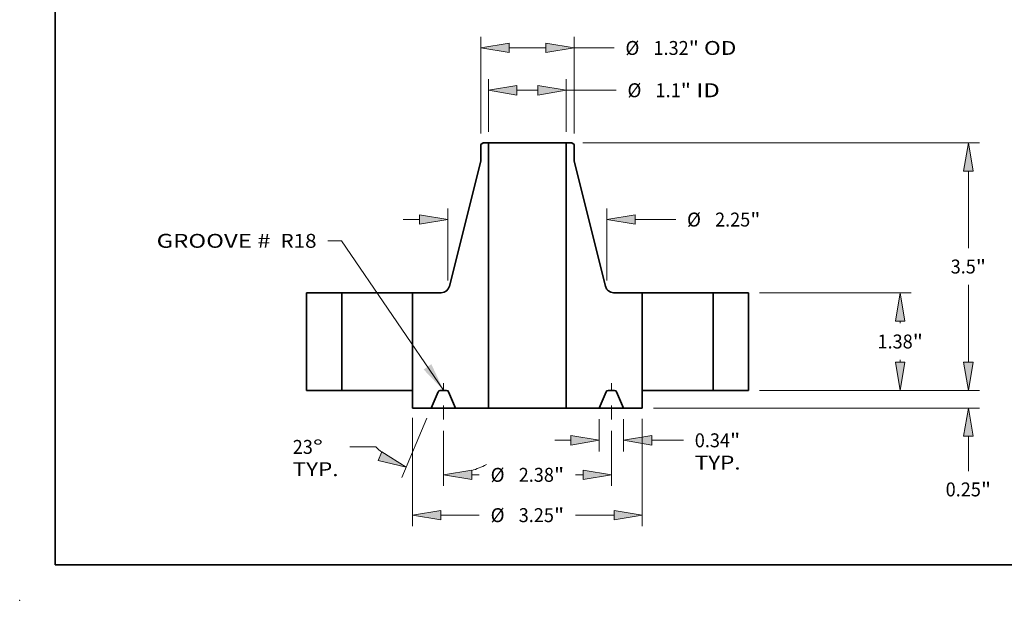
# Model space of a CAD drawing. Extents: x 0 to 10.8, y 0 to 8.3.
# Drawn here: x 0 to 7, y 0 to 4.1 of the extents above; entities that cross this region are included whole.
import ezdxf
from ezdxf.enums import TextEntityAlignment as Align

# ---------------------------------------------------------------- set-up
doc = ezdxf.new("R2010")
doc.units = 0
doc.header["$MEASUREMENT"] = 0
doc.linetypes.add('DASHDOT', pattern=[18.5, 12, -3, 0.5, -3])
doc.layers.get('0').update_dxf_attribs({"lineweight": 13})
doc.layers.add('1', color=7, linetype='Continuous', lineweight=13)
doc.styles.get("Standard").update_dxf_attribs({"font": 'isocp.shx'})

# ---------------------------------------------------------------- blocks, each defined once
blk = doc.blocks.new('BLOCK15')
at = {"color": 7, "lineweight": 13, "ltscale": 0.03937}
blk.add_lwpolyline([(-1.187, 0.002), (-2.627, 2.115), (-2.824, 2.115)], dxfattribs=at)
blk.add_solid([(-1.468, 0.295), (-1.187, 0.002), (-1.358, 0.37)], dxfattribs=at)
for s, p, p2 in [('GROOVE # ', (-5.243, 2.015), (-3.556, 2.015)), (' R18', (-3.556, 2.015), (-2.982, 2.015))]:
    blk.add_text(s, height=0.1969, dxfattribs=at).set_placement(p, p2, align=Align.FIT)
blk = doc.blocks.new('BLOCK16')
at = {"color": 7, "lineweight": 13, "ltscale": 0.018551}
for p, q in [((-0.549, 3.657), (-0.549, 4.4)), ((0.549, 3.657), (0.549, 4.4))]:
    blk.add_line(p, q, dxfattribs=at)
at = {"color": 7, "lineweight": 13, "ltscale": 0.007425}
blk.add_line((-0.149, 4.242), (0.149, 4.242), dxfattribs=at)
at = {"color": 7, "lineweight": 13, "ltscale": 0.017671}
blk.add_line((0.549, 4.242), (1.255, 4.242), dxfattribs=at)
at = {"color": 7, "lineweight": 13, "ltscale": 0.03937}
for points in [[(-0.149, 4.309), (-0.549, 4.242), (-0.149, 4.175)], [(0.149, 4.175), (0.549, 4.242), (0.149, 4.309)]]:
    blk.add_lwpolyline(points, close=True, dxfattribs=at)
for points in [[(-0.149, 4.309), (-0.549, 4.242), (-0.149, 4.309), (-0.149, 4.175)], [(0.149, 4.175), (0.549, 4.242), (0.149, 4.175), (0.149, 4.309)]]:
    blk.add_solid(points, dxfattribs=at)
for s, height, p, p2 in [('%%c', 0.1969, (1.415, 4.144), (1.612, 4.144)), ('1.1', 0.1969, (1.812, 4.144), (2.168, 4.144)), ('"', 0.197, (2.168, 4.144), (2.312, 4.144)), (' ID', 0.1969, (2.312, 4.144), (2.721, 4.144))]:
    blk.add_text(s, height=height, dxfattribs=at).set_placement(p, p2, align=Align.FIT)
blk = doc.blocks.new('BLOCK17')
at = {"color": 7, "lineweight": 13, "ltscale": 0.03937}
for p, q in [((-0.66, 3.632), (-0.66, 4.998)), ((0.66, 3.632), (0.66, 4.998))]:
    blk.add_line(p, q, dxfattribs=at)
at = {"color": 7, "lineweight": 13, "ltscale": 0.013}
blk.add_line((-0.26, 4.841), (0.26, 4.841), dxfattribs=at)
at = {"color": 7, "lineweight": 13, "ltscale": 0.014156}
blk.add_line((0.66, 4.841), (1.226, 4.841), dxfattribs=at)
at = {"color": 7, "lineweight": 13, "ltscale": 0.03937}
for points in [[(-0.26, 4.907), (-0.66, 4.841), (-0.26, 4.774)], [(0.26, 4.774), (0.66, 4.841), (0.26, 4.907)]]:
    blk.add_lwpolyline(points, close=True, dxfattribs=at)
for points in [[(-0.26, 4.907), (-0.66, 4.841), (-0.26, 4.907), (-0.26, 4.774)], [(0.26, 4.774), (0.66, 4.841), (0.26, 4.774), (0.26, 4.907)]]:
    blk.add_solid(points, dxfattribs=at)
for s, height, p, p2 in [('%%c', 0.1969, (1.386, 4.742), (1.583, 4.742)), ('1.32', 0.1969, (1.783, 4.742), (2.281, 4.742)), ('"', 0.197, (2.281, 4.742), (2.425, 4.742)), (' OD', 0.1969, (2.425, 4.742), (2.956, 4.742))]:
    blk.add_text(s, height=height, dxfattribs=at).set_placement(p, p2, align=Align.FIT)
blk = doc.blocks.new('BLOCK18')
at = {"color": 7, "lineweight": 13, "ltscale": 0.03937}
for p, q in [((-1.625, -0.389), (-1.625, -1.922)), ((1.625, -0.404), (1.625, -1.922))]:
    blk.add_line(p, q, dxfattribs=at)
at = {"color": 7, "lineweight": 13, "ltscale": 0.013637}
for p, q in [((-1.225, -1.765), (-0.68, -1.765)), ((0.68, -1.765), (1.225, -1.765))]:
    blk.add_line(p, q, dxfattribs=at)
at = {"color": 7, "lineweight": 13, "ltscale": 0.03937}
for points in [[(-1.225, -1.698), (-1.625, -1.765), (-1.225, -1.831)], [(1.225, -1.831), (1.625, -1.765), (1.225, -1.698)]]:
    blk.add_lwpolyline(points, close=True, dxfattribs=at)
for points in [[(-1.225, -1.698), (-1.625, -1.765), (-1.225, -1.698), (-1.225, -1.831)], [(1.225, -1.831), (1.625, -1.765), (1.225, -1.831), (1.225, -1.698)]]:
    blk.add_solid(points, dxfattribs=at)
for s, height, p, p2 in [('%%c', 0.1969, (-0.52, -1.863), (-0.323, -1.863)), ('3.25', 0.1969, (-0.123, -1.863), (0.375, -1.863)), ('"', 0.197, (0.375, -1.863), (0.52, -1.863))]:
    blk.add_text(s, height=height, dxfattribs=at).set_placement(p, p2, align=Align.FIT)
blk = doc.blocks.new('BLOCK19')
at = {"color": 7, "lineweight": 13, "ltscale": 0.011405}
for p, q in [((1.015, -0.407), (1.015, -0.864)), ((1.359, -0.407), (1.359, -0.864))]:
    blk.add_line(p, q, dxfattribs=at)
at = {"color": 7, "lineweight": 13, "ltscale": 0.005748}
blk.add_line((0.386, -0.706), (0.616, -0.706), dxfattribs=at)
at = {"color": 7, "lineweight": 13, "ltscale": 0.011187}
blk.add_line((1.759, -0.706), (2.207, -0.706), dxfattribs=at)
at = {"color": 7, "lineweight": 13, "ltscale": 0.03937}
for points in [[(0.616, -0.773), (1.015, -0.706), (0.616, -0.64)], [(1.759, -0.64), (1.359, -0.706), (1.759, -0.773)]]:
    blk.add_lwpolyline(points, close=True, dxfattribs=at)
for points in [[(0.616, -0.773), (1.015, -0.706), (0.616, -0.773), (0.616, -0.64)], [(1.759, -0.64), (1.359, -0.706), (1.759, -0.64), (1.759, -0.773)]]:
    blk.add_solid(points, dxfattribs=at)
for s, height, p, p2 in [('0.34', 0.1969, (2.367, -0.805), (2.865, -0.805)), ('"', 0.197, (2.865, -0.805), (3.009, -0.805)), ('TYP.', 0.1969, (2.367, -1.12), (3.015, -1.12))]:
    blk.add_text(s, height=height, dxfattribs=at).set_placement(p, p2, align=Align.FIT)
blk = doc.blocks.new('BLOCK20')
at = {"color": 7, "lineweight": 13, "ltscale": 0.019544}
for p, q in [((-1.188, -0.57), (-1.188, -1.352)), ((1.188, -0.57), (1.188, -1.352))]:
    blk.add_line(p, q, dxfattribs=at)
at = {"color": 7, "lineweight": 13, "ltscale": 0.0027}
for p, q in [((-0.788, -1.195), (-0.68, -1.195)), ((0.68, -1.195), (0.788, -1.195))]:
    blk.add_line(p, q, dxfattribs=at)
at = {"color": 7, "lineweight": 13, "ltscale": 0.03937}
for points in [[(-0.788, -1.128), (-1.188, -1.195), (-0.788, -1.261)], [(0.788, -1.261), (1.188, -1.195), (0.788, -1.128)]]:
    blk.add_lwpolyline(points, close=True, dxfattribs=at)
for points in [[(-0.788, -1.128), (-1.188, -1.195), (-0.788, -1.128), (-0.788, -1.261)], [(0.788, -1.261), (1.188, -1.195), (0.788, -1.261), (0.788, -1.128)]]:
    blk.add_solid(points, dxfattribs=at)
for s, height, p, p2 in [('%%c', 0.1969, (-0.52, -1.293), (-0.323, -1.293)), ('2.38', 0.1969, (-0.123, -1.293), (0.375, -1.293)), ('"', 0.197, (0.375, -1.293), (0.52, -1.293))]:
    blk.add_text(s, height=height, dxfattribs=at).set_placement(p, p2, align=Align.FIT)
blk = doc.blocks.new('BLOCK21')
at = {"color": 7, "lineweight": 13, "ltscale": 0.03937}
blk.add_line((-1.421, -0.395), (-1.776, -1.232), dxfattribs=at)
at = {"color": 7, "lineweight": 13, "ltscale": 0.019544}
blk.add_line((-1.188, -0.57), (-1.188, -1.352), dxfattribs=at)
at = {"color": 7, "lineweight": 13, "ltscale": 0.009237}
blk.add_line((-2.141, -0.8), (-2.511, -0.8), dxfattribs=at)
at = {"color": 7, "lineweight": 13, "ltscale": 0.03937}
for points in [[(-2.109, -0.992), (-1.715, -1.087), (-2.057, -0.87)], [(-0.788, -1.128), (-1.188, -1.195), (-0.788, -1.261)]]:
    blk.add_lwpolyline(points, close=True, dxfattribs=at)
for start, end in [(225.0468, 229.7617), (287.2384, 296.7396)]:
    blk.add_arc((-1.188, 0.155), 1.35, start, end, dxfattribs=at)
for points in [[(-2.109, -0.992), (-1.715, -1.087), (-2.109, -0.992), (-2.057, -0.87)], [(-0.788, -1.128), (-1.188, -1.195), (-0.788, -1.128), (-0.788, -1.261)]]:
    blk.add_solid(points, dxfattribs=at)
for s, p, p2 in [('%%d', (-3.034, -0.898), (-2.89, -0.898)), ('23', (-3.319, -0.898), (-3.034, -0.898)), ('TYP.', (-3.319, -1.213), (-2.671, -1.213))]:
    blk.add_text(s, height=0.1969, dxfattribs=at).set_placement(p, p2, align=Align.FIT)
blk = doc.blocks.new('BLOCK22')
at = {"color": 7, "lineweight": 13, "ltscale": 0.03937}
for p, q in [((-1.125, 1.555), (-1.125, 2.572)), ((1.125, 1.555), (1.125, 2.572))]:
    blk.add_line(p, q, dxfattribs=at)
at = {"color": 7, "lineweight": 13, "ltscale": 0.005748}
blk.add_line((-1.755, 2.414), (-1.525, 2.414), dxfattribs=at)
at = {"color": 7, "lineweight": 13, "ltscale": 0.014294}
blk.add_line((1.525, 2.414), (2.097, 2.414), dxfattribs=at)
at = {"color": 7, "lineweight": 13, "ltscale": 0.03937}
for points in [[(-1.525, 2.348), (-1.125, 2.414), (-1.525, 2.481)], [(1.525, 2.481), (1.125, 2.414), (1.525, 2.348)]]:
    blk.add_lwpolyline(points, close=True, dxfattribs=at)
for points in [[(-1.525, 2.348), (-1.125, 2.414), (-1.525, 2.348), (-1.525, 2.481)], [(1.525, 2.481), (1.125, 2.414), (1.525, 2.481), (1.525, 2.348)]]:
    blk.add_solid(points, dxfattribs=at)
for s, height, p, p2 in [('%%c', 0.1969, (2.257, 2.316), (2.454, 2.316)), ('2.25', 0.1969, (2.654, 2.316), (3.151, 2.316)), ('"', 0.197, (3.151, 2.316), (3.296, 2.316))]:
    blk.add_text(s, height=height, dxfattribs=at).set_placement(p, p2, align=Align.FIT)
blk = doc.blocks.new('BLOCK23')
at = {"color": 7, "lineweight": 13, "ltscale": 0.005748}
blk.add_line((6.236, 0.4), (6.236, 0.63), dxfattribs=at)
at = {"color": 7, "lineweight": 13, "ltscale": 0.03937}
for p, q in [((3.282, 0), (6.393, 0)), ((1.782, -0.25), (6.393, -0.25))]:
    blk.add_line(p, q, dxfattribs=at)
at = {"color": 7, "lineweight": 13, "ltscale": 0.012303}
blk.add_line((6.236, -1.142), (6.236, -0.65), dxfattribs=at)
at = {"color": 7, "lineweight": 13, "ltscale": 0.03937}
for points in [[(6.169, 0.4), (6.236, 0), (6.303, 0.4)], [(6.303, -0.65), (6.236, -0.25), (6.169, -0.65)]]:
    blk.add_lwpolyline(points, close=True, dxfattribs=at)
for points in [[(6.169, 0.4), (6.236, 0), (6.169, 0.4), (6.303, 0.4)], [(6.303, -0.65), (6.236, -0.25), (6.303, -0.65), (6.169, -0.65)]]:
    blk.add_solid(points, dxfattribs=at)
for s, height, p, p2 in [('0.25', 0.1969, (5.915, -1.499), (6.413, -1.499)), ('"', 0.197, (6.413, -1.499), (6.557, -1.499))]:
    blk.add_text(s, height=height, dxfattribs=at).set_placement(p, p2, align=Align.FIT)
blk = doc.blocks.new('BLOCK24')
at = {"color": 7, "lineweight": 13, "ltscale": 0.03937}
for p, q in [((3.282, 1.38), (5.429, 1.38)), ((3.282, 0), (5.429, 0))]:
    blk.add_line(p, q, dxfattribs=at)
at = {"color": 7, "lineweight": 13, "ltscale": 0.000789509}
for p, q in [((5.272, 0.948), (5.272, 0.98)), ((5.272, 0.4), (5.272, 0.432))]:
    blk.add_line(p, q, dxfattribs=at)
at = {"color": 7, "lineweight": 13, "ltscale": 0.03937}
for points in [[(5.339, 0.98), (5.272, 1.38), (5.205, 0.98)], [(5.205, 0.4), (5.272, 0), (5.339, 0.4)]]:
    blk.add_lwpolyline(points, close=True, dxfattribs=at)
for points in [[(5.339, 0.98), (5.272, 1.38), (5.339, 0.98), (5.205, 0.98)], [(5.205, 0.4), (5.272, 0), (5.205, 0.4), (5.339, 0.4)]]:
    blk.add_solid(points, dxfattribs=at)
for s, height, p, p2 in [('1.38', 0.1969, (4.951, 0.592), (5.449, 0.592)), ('"', 0.197, (5.449, 0.592), (5.593, 0.592))]:
    blk.add_text(s, height=height, dxfattribs=at).set_placement(p, p2, align=Align.FIT)
blk = doc.blocks.new('BLOCK25')
at = {"color": 7, "lineweight": 13, "ltscale": 0.03937}
for p, q in [((0.785, 3.5), (6.393, 3.5)), ((6.236, 2.008), (6.236, 3.1)), ((6.236, 0.4), (6.236, 1.492)), ((3.282, 0), (6.393, 0))]:
    blk.add_line(p, q, dxfattribs=at)
for points in [[(6.303, 3.1), (6.236, 3.5), (6.169, 3.1)], [(6.169, 0.4), (6.236, 0), (6.303, 0.4)]]:
    blk.add_lwpolyline(points, close=True, dxfattribs=at)
for points in [[(6.303, 3.1), (6.236, 3.5), (6.303, 3.1), (6.169, 3.1)], [(6.169, 0.4), (6.236, 0), (6.169, 0.4), (6.303, 0.4)]]:
    blk.add_solid(points, dxfattribs=at)
for s, height, p, p2 in [('3.5', 0.1969, (5.986, 1.652), (6.341, 1.652)), ('"', 0.197, (6.341, 1.652), (6.486, 1.652))]:
    blk.add_text(s, height=height, dxfattribs=at).set_placement(p, p2, align=Align.FIT)
blk = doc.blocks.new('BLOCK26')
at = {"color": 7, "lineweight": 5, "ltscale": 0.03937}
for p, q in [((-3.125, 0), (-3.125, 1.38)), ((-2.625, 1.38), (-2.625, 0))]:
    blk.add_line(p, q, dxfattribs=at)
at = {"color": 7, "lineweight": 5, "ltscale": 0.0125}
for p, q in [((-3.125, 1.38), (-2.625, 1.38)), ((-2.625, 0), (-3.125, 0))]:
    blk.add_line(p, q, dxfattribs=at)
blk = doc.blocks.new('BLOCK27')
at = {"color": 7, "lineweight": 5, "ltscale": 0.001032}
blk.add_line((-0.66, 3.475), (-0.627, 3.5), dxfattribs=at)
at = {"color": 7, "lineweight": 5, "ltscale": 0.001969}
blk.add_line((-0.627, 3.5), (-0.549, 3.5), dxfattribs=at)
at = {"color": 7, "lineweight": 5, "ltscale": 0.03937}
for p, q in [((-0.549, 3.5), (-0.549, -0.25)), ((-1.102, 1.471), (-0.66, 3.239)), ((-1.625, 0), (-1.625, 1.38))]:
    blk.add_line(p, q, dxfattribs=at)
at = {"color": 7, "lineweight": 5, "ltscale": 0.005906}
blk.add_line((-0.66, 3.239), (-0.66, 3.475), dxfattribs=at)
at = {"color": 7, "lineweight": 5, "ltscale": 0.000209271}
for p, q in [((-1.17, 1.39), (-1.162, 1.394)), ((-1.148, 1.403), (-1.142, 1.408)), ((-1.13, 1.42), (-1.124, 1.426)), ((-1.202, 1.381), (-1.194, 1.383)), ((-1.186, 1.385), (-1.178, 1.387))]:
    blk.add_line(p, q, dxfattribs=at)
at = {"color": 7, "lineweight": 5, "ltscale": 0.000209266}
for p, q in [((-1.162, 1.394), (-1.155, 1.398)), ((-1.111, 1.447), (-1.107, 1.455))]:
    blk.add_line(p, q, dxfattribs=at)
at = {"color": 7, "lineweight": 5, "ltscale": 0.000209269}
for p, q in [((-1.155, 1.398), (-1.148, 1.403)), ((-1.107, 1.455), (-1.105, 1.463)), ((-1.219, 1.38), (-1.21, 1.38)), ((-1.21, 1.38), (-1.202, 1.381))]:
    blk.add_line(p, q, dxfattribs=at)
at = {"color": 7, "lineweight": 5, "ltscale": 0.000209272}
for p, q in [((-1.142, 1.408), (-1.135, 1.414)), ((-1.178, 1.387), (-1.17, 1.39))]:
    blk.add_line(p, q, dxfattribs=at)
at = {"color": 7, "lineweight": 5, "ltscale": 0.000209275}
for p, q in [((-1.135, 1.414), (-1.13, 1.42)), ((-1.194, 1.383), (-1.186, 1.385))]:
    blk.add_line(p, q, dxfattribs=at)
at = {"color": 7, "lineweight": 5, "ltscale": 0.00020927}
for p, q in [((-1.124, 1.426), (-1.119, 1.433)), ((-1.119, 1.433), (-1.115, 1.44))]:
    blk.add_line(p, q, dxfattribs=at)
at = {"color": 7, "lineweight": 5, "ltscale": 0.000209268}
for p, q in [((-1.115, 1.44), (-1.111, 1.447)), ((-1.105, 1.463), (-1.102, 1.471))]:
    blk.add_line(p, q, dxfattribs=at)
at = {"color": 7, "lineweight": 5, "ltscale": 0.010158}
blk.add_line((-1.625, 1.38), (-1.219, 1.38), dxfattribs=at)
at = {"color": 7, "lineweight": 5, "ltscale": 0.00625}
blk.add_line((-1.625, -0.25), (-1.625, 0), dxfattribs=at)
at = {"color": 7, "lineweight": 5, "ltscale": 4.76894e-05}
blk.add_line((-1.233, 0), (-1.235, 0), dxfattribs=at)
at = {"color": 7, "lineweight": 5, "ltscale": 0.002268}
blk.add_line((-1.142, 0), (-1.233, 0), dxfattribs=at)
at = {"color": 7, "lineweight": 5, "ltscale": 4.76913e-05}
for p, q in [((-1.14, 0), (-1.142, 0)), ((-1.24, -0.001), (-1.242, -0.001))]:
    blk.add_line(p, q, dxfattribs=at)
at = {"color": 7, "lineweight": 5, "ltscale": 0.006277}
for p, q in [((-1.261, -0.019), (-1.359, -0.25)), ((-1.015, -0.25), (-1.114, -0.019))]:
    blk.add_line(p, q, dxfattribs=at)
at = {"color": 7, "lineweight": 5, "ltscale": 4.769e-05}
for p, q in [((-1.26, -0.015), (-1.261, -0.017)), ((-1.251, -0.006), (-1.252, -0.007)), ((-1.12, -0.009), (-1.121, -0.008))]:
    blk.add_line(p, q, dxfattribs=at)
at = {"color": 7, "lineweight": 5, "ltscale": 4.76896e-05}
for p, q in [((-1.261, -0.017), (-1.261, -0.019)), ((-1.237, 0), (-1.239, -0.001)), ((-1.135, -0.001), (-1.136, -0.001)), ((-1.114, -0.019), (-1.114, -0.017))]:
    blk.add_line(p, q, dxfattribs=at)
at = {"color": 7, "lineweight": 5, "ltscale": 4.7691e-05}
blk.add_line((-1.259, -0.014), (-1.26, -0.015), dxfattribs=at)
at = {"color": 7, "lineweight": 5, "ltscale": 4.76909e-05}
for p, q in [((-1.258, -0.012), (-1.259, -0.014)), ((-1.249, -0.005), (-1.251, -0.006)), ((-1.244, -0.002), (-1.246, -0.003)), ((-1.121, -0.008), (-1.123, -0.007)), ((-1.117, -0.012), (-1.119, -0.011))]:
    blk.add_line(p, q, dxfattribs=at)
at = {"color": 7, "lineweight": 5, "ltscale": 4.76912e-05}
blk.add_line((-1.256, -0.011), (-1.258, -0.012), dxfattribs=at)
at = {"color": 7, "lineweight": 5, "ltscale": 4.76907e-05}
for p, q in [((-1.255, -0.009), (-1.256, -0.011)), ((-1.114, -0.017), (-1.115, -0.015))]:
    blk.add_line(p, q, dxfattribs=at)
at = {"color": 7, "lineweight": 5, "ltscale": 4.76898e-05}
blk.add_line((-1.254, -0.008), (-1.255, -0.009), dxfattribs=at)
at = {"color": 7, "lineweight": 5, "ltscale": 4.76905e-05}
for p, q in [((-1.252, -0.007), (-1.254, -0.008)), ((-1.248, -0.004), (-1.249, -0.005)), ((-1.242, -0.001), (-1.244, -0.002)), ((-1.127, -0.004), (-1.129, -0.003)), ((-1.126, -0.005), (-1.127, -0.004))]:
    blk.add_line(p, q, dxfattribs=at)
at = {"color": 7, "lineweight": 5, "ltscale": 4.76906e-05}
for p, q in [((-1.246, -0.003), (-1.248, -0.004)), ((-1.119, -0.011), (-1.12, -0.009))]:
    blk.add_line(p, q, dxfattribs=at)
at = {"color": 7, "lineweight": 5, "ltscale": 4.76895e-05}
for p, q in [((-1.239, -0.001), (-1.24, -0.001)), ((-1.124, -0.006), (-1.126, -0.005))]:
    blk.add_line(p, q, dxfattribs=at)
at = {"color": 7, "lineweight": 5, "ltscale": 4.76915e-05}
blk.add_line((-1.235, 0), (-1.237, 0), dxfattribs=at)
at = {"color": 7, "lineweight": 5, "ltscale": 4.76897e-05}
for p, q in [((-1.138, 0), (-1.14, 0)), ((-1.115, -0.015), (-1.116, -0.014))]:
    blk.add_line(p, q, dxfattribs=at)
at = {"color": 7, "lineweight": 5, "ltscale": 4.76914e-05}
for p, q in [((-1.136, -0.001), (-1.138, 0)), ((-1.133, -0.001), (-1.135, -0.001))]:
    blk.add_line(p, q, dxfattribs=at)
at = {"color": 7, "lineweight": 5, "ltscale": 4.76904e-05}
for p, q in [((-1.131, -0.002), (-1.133, -0.001)), ((-1.116, -0.014), (-1.117, -0.012))]:
    blk.add_line(p, q, dxfattribs=at)
at = {"color": 7, "lineweight": 5, "ltscale": 4.76908e-05}
blk.add_line((-1.129, -0.003), (-1.131, -0.002), dxfattribs=at)
at = {"color": 7, "lineweight": 5, "ltscale": 4.76919e-05}
blk.add_line((-1.123, -0.007), (-1.124, -0.006), dxfattribs=at)
at = {"color": 7, "lineweight": 5, "ltscale": 0.006638}
blk.add_line((-1.359, -0.25), (-1.625, -0.25), dxfattribs=at)
at = {"color": 7, "lineweight": 5, "ltscale": 0.011675}
blk.add_line((-0.549, -0.25), (-1.015, -0.25), dxfattribs=at)
blk = doc.blocks.new('BLOCK28')
at = {"color": 7, "lineweight": 5, "ltscale": 0.03937}
for p, q in [((0.549, -0.25), (0.549, 3.5)), ((0.66, 3.239), (1.102, 1.471)), ((1.625, 1.38), (1.625, 0))]:
    blk.add_line(p, q, dxfattribs=at)
at = {"color": 7, "lineweight": 5, "ltscale": 0.001969}
blk.add_line((0.549, 3.5), (0.627, 3.5), dxfattribs=at)
at = {"color": 7, "lineweight": 5, "ltscale": 0.001032}
blk.add_line((0.627, 3.5), (0.66, 3.475), dxfattribs=at)
at = {"color": 7, "lineweight": 5, "ltscale": 0.005906}
blk.add_line((0.66, 3.475), (0.66, 3.239), dxfattribs=at)
at = {"color": 7, "lineweight": 5, "ltscale": 0.000209268}
for p, q in [((1.102, 1.471), (1.105, 1.463)), ((1.111, 1.447), (1.115, 1.44))]:
    blk.add_line(p, q, dxfattribs=at)
at = {"color": 7, "lineweight": 5, "ltscale": 0.000209269}
for p, q in [((1.105, 1.463), (1.107, 1.455)), ((1.148, 1.403), (1.155, 1.398)), ((1.202, 1.381), (1.21, 1.38)), ((1.21, 1.38), (1.219, 1.38))]:
    blk.add_line(p, q, dxfattribs=at)
at = {"color": 7, "lineweight": 5, "ltscale": 0.000209266}
for p, q in [((1.107, 1.455), (1.111, 1.447)), ((1.155, 1.398), (1.162, 1.394))]:
    blk.add_line(p, q, dxfattribs=at)
at = {"color": 7, "lineweight": 5, "ltscale": 0.00020927}
for p, q in [((1.115, 1.44), (1.119, 1.433)), ((1.119, 1.433), (1.124, 1.426))]:
    blk.add_line(p, q, dxfattribs=at)
at = {"color": 7, "lineweight": 5, "ltscale": 0.000209271}
for p, q in [((1.124, 1.426), (1.13, 1.42)), ((1.142, 1.408), (1.148, 1.403)), ((1.162, 1.394), (1.17, 1.39)), ((1.178, 1.387), (1.186, 1.385)), ((1.194, 1.383), (1.202, 1.381))]:
    blk.add_line(p, q, dxfattribs=at)
at = {"color": 7, "lineweight": 5, "ltscale": 0.000209275}
for p, q in [((1.13, 1.42), (1.135, 1.414)), ((1.186, 1.385), (1.194, 1.383))]:
    blk.add_line(p, q, dxfattribs=at)
at = {"color": 7, "lineweight": 5, "ltscale": 0.000209272}
for p, q in [((1.135, 1.414), (1.142, 1.408)), ((1.17, 1.39), (1.178, 1.387))]:
    blk.add_line(p, q, dxfattribs=at)
at = {"color": 7, "lineweight": 5, "ltscale": 0.010158}
blk.add_line((1.219, 1.38), (1.625, 1.38), dxfattribs=at)
at = {"color": 7, "lineweight": 5, "ltscale": 4.76913e-05}
for p, q in [((1.142, 0), (1.14, 0)), ((1.242, -0.001), (1.24, -0.001))]:
    blk.add_line(p, q, dxfattribs=at)
at = {"color": 7, "lineweight": 5, "ltscale": 0.002268}
blk.add_line((1.233, 0), (1.142, 0), dxfattribs=at)
at = {"color": 7, "lineweight": 5, "ltscale": 0.00625}
blk.add_line((1.625, 0), (1.625, -0.25), dxfattribs=at)
at = {"color": 7, "lineweight": 5, "ltscale": 0.006277}
for p, q in [((1.114, -0.019), (1.015, -0.25)), ((1.359, -0.25), (1.261, -0.019))]:
    blk.add_line(p, q, dxfattribs=at)
at = {"color": 7, "lineweight": 5, "ltscale": 4.76907e-05}
for p, q in [((1.115, -0.015), (1.114, -0.017)), ((1.256, -0.011), (1.255, -0.009))]:
    blk.add_line(p, q, dxfattribs=at)
at = {"color": 7, "lineweight": 5, "ltscale": 4.76896e-05}
for p, q in [((1.114, -0.017), (1.114, -0.019)), ((1.136, -0.001), (1.135, -0.001)), ((1.239, -0.001), (1.237, 0)), ((1.261, -0.019), (1.261, -0.017))]:
    blk.add_line(p, q, dxfattribs=at)
at = {"color": 7, "lineweight": 5, "ltscale": 4.76897e-05}
for p, q in [((1.116, -0.014), (1.115, -0.015)), ((1.14, 0), (1.138, 0))]:
    blk.add_line(p, q, dxfattribs=at)
at = {"color": 7, "lineweight": 5, "ltscale": 4.76904e-05}
for p, q in [((1.117, -0.012), (1.116, -0.014)), ((1.133, -0.001), (1.131, -0.002))]:
    blk.add_line(p, q, dxfattribs=at)
at = {"color": 7, "lineweight": 5, "ltscale": 4.76909e-05}
for p, q in [((1.119, -0.011), (1.117, -0.012)), ((1.123, -0.007), (1.121, -0.008)), ((1.246, -0.003), (1.244, -0.002)), ((1.251, -0.006), (1.249, -0.005)), ((1.259, -0.014), (1.258, -0.012))]:
    blk.add_line(p, q, dxfattribs=at)
at = {"color": 7, "lineweight": 5, "ltscale": 4.76906e-05}
for p, q in [((1.12, -0.009), (1.119, -0.011)), ((1.248, -0.004), (1.246, -0.003))]:
    blk.add_line(p, q, dxfattribs=at)
at = {"color": 7, "lineweight": 5, "ltscale": 4.769e-05}
for p, q in [((1.121, -0.008), (1.12, -0.009)), ((1.252, -0.007), (1.251, -0.006)), ((1.261, -0.017), (1.26, -0.015))]:
    blk.add_line(p, q, dxfattribs=at)
at = {"color": 7, "lineweight": 5, "ltscale": 4.76919e-05}
blk.add_line((1.124, -0.006), (1.123, -0.007), dxfattribs=at)
at = {"color": 7, "lineweight": 5, "ltscale": 4.76895e-05}
for p, q in [((1.126, -0.005), (1.124, -0.006)), ((1.24, -0.001), (1.239, -0.001))]:
    blk.add_line(p, q, dxfattribs=at)
at = {"color": 7, "lineweight": 5, "ltscale": 4.76905e-05}
for p, q in [((1.127, -0.004), (1.126, -0.005)), ((1.129, -0.003), (1.127, -0.004)), ((1.244, -0.002), (1.242, -0.001)), ((1.249, -0.005), (1.248, -0.004)), ((1.254, -0.008), (1.252, -0.007))]:
    blk.add_line(p, q, dxfattribs=at)
at = {"color": 7, "lineweight": 5, "ltscale": 4.76908e-05}
blk.add_line((1.131, -0.002), (1.129, -0.003), dxfattribs=at)
at = {"color": 7, "lineweight": 5, "ltscale": 4.76914e-05}
for p, q in [((1.135, -0.001), (1.133, -0.001)), ((1.138, 0), (1.136, -0.001))]:
    blk.add_line(p, q, dxfattribs=at)
at = {"color": 7, "lineweight": 5, "ltscale": 4.76894e-05}
blk.add_line((1.235, 0), (1.233, 0), dxfattribs=at)
at = {"color": 7, "lineweight": 5, "ltscale": 4.76915e-05}
blk.add_line((1.237, 0), (1.235, 0), dxfattribs=at)
at = {"color": 7, "lineweight": 5, "ltscale": 4.76898e-05}
blk.add_line((1.255, -0.009), (1.254, -0.008), dxfattribs=at)
at = {"color": 7, "lineweight": 5, "ltscale": 4.76912e-05}
blk.add_line((1.258, -0.012), (1.256, -0.011), dxfattribs=at)
at = {"color": 7, "lineweight": 5, "ltscale": 4.7691e-05}
blk.add_line((1.26, -0.015), (1.259, -0.014), dxfattribs=at)
at = {"color": 7, "lineweight": 5, "ltscale": 0.011675}
blk.add_line((1.015, -0.25), (0.549, -0.25), dxfattribs=at)
at = {"color": 7, "lineweight": 5, "ltscale": 0.006638}
blk.add_line((1.625, -0.25), (1.359, -0.25), dxfattribs=at)
blk = doc.blocks.new('BLOCK29')
at = {"color": 7, "lineweight": 5, "ltscale": 0.0125}
for p, q in [((2.625, 1.38), (3.125, 1.38)), ((3.125, 0), (2.625, 0))]:
    blk.add_line(p, q, dxfattribs=at)
at = {"color": 7, "lineweight": 5, "ltscale": 0.03937}
for p, q in [((2.625, 0), (2.625, 1.38)), ((3.125, 1.38), (3.125, 0))]:
    blk.add_line(p, q, dxfattribs=at)

msp = doc.modelspace()

# ---------------------------------------------------------------- linework, layer by layer
at = {"color": 7, "lineweight": 35, "ltscale": 0.000516161}
for p, q in [((3.2763, 3.2341), (3.2599, 3.2215)), ((3.9036, 3.2341), (3.9199, 3.2215))]:
    msp.add_line(p, q, dxfattribs=at)
at = {"color": 7, "lineweight": 35, "ltscale": 0.002953}
for p, q in [((3.2599, 3.2215), (3.2599, 3.1034)), ((3.9199, 3.2215), (3.9199, 3.1034))]:
    msp.add_line(p, q, dxfattribs=at)
at = {"color": 7, "lineweight": 35, "ltscale": 0.000984252}
for p, q in [((3.3157, 3.2341), (3.2763, 3.2341)), ((3.9036, 3.2341), (3.8642, 3.2341))]:
    msp.add_line(p, q, dxfattribs=at)
at = {"color": 7, "lineweight": 35, "ltscale": 0.010143}
for p, q in [((3.3157, 3.2341), (3.7214, 3.2341)), ((3.3157, 1.3591), (3.7214, 1.3591))]:
    msp.add_line(p, q, dxfattribs=at)
at = {"color": 7, "lineweight": 35, "ltscale": 0.03937}
for p, q in [((3.3157, 3.2341), (3.3157, 1.3591)), ((3.8642, 3.2341), (3.8642, 1.3591)), ((3.2599, 3.1034), (3.0388, 2.2195)), ((3.9199, 3.1034), (4.1411, 2.2195))]:
    msp.add_line(p, q, dxfattribs=at)
at = {"color": 7, "lineweight": 35, "ltscale": 0.003569}
for p, q in [((3.7214, 3.2341), (3.8642, 3.2341)), ((3.7214, 1.3591), (3.8642, 1.3591))]:
    msp.add_line(p, q, dxfattribs=at)
at = {"color": 7, "lineweight": 35, "ltscale": 0.01725}
for p, q in [((2.0274, 2.1741), (2.0274, 1.4841)), ((2.2774, 2.1741), (2.2774, 1.4841)), ((2.7774, 2.1741), (2.7774, 1.4841)), ((4.4024, 2.1741), (4.4024, 1.4841)), ((4.9024, 2.1741), (4.9024, 1.4841)), ((5.1524, 2.1741), (5.1524, 1.4841))]:
    msp.add_line(p, q, dxfattribs=at)
at = {"color": 7, "lineweight": 35, "ltscale": 0.00625}
for p, q in [((2.2774, 2.1741), (2.0274, 2.1741)), ((5.1524, 2.1741), (4.9024, 2.1741)), ((2.2774, 1.4841), (2.0274, 1.4841)), ((5.1524, 1.4841), (4.9024, 1.4841))]:
    msp.add_line(p, q, dxfattribs=at)
at = {"color": 7, "lineweight": 35, "ltscale": 0.009246}
for p, q in [((2.2774, 2.1741), (2.6473, 2.1741)), ((4.4024, 2.1741), (4.7723, 2.1741)), ((2.2774, 1.4841), (2.6473, 1.4841)), ((4.4024, 1.4841), (4.7723, 1.4841))]:
    msp.add_line(p, q, dxfattribs=at)
at = {"color": 7, "lineweight": 35, "ltscale": 0.003254}
for p, q in [((2.6473, 2.1741), (2.7774, 2.1741)), ((4.7723, 2.1741), (4.9024, 2.1741)), ((2.6473, 1.4841), (2.7774, 1.4841)), ((4.7723, 1.4841), (4.9024, 1.4841))]:
    msp.add_line(p, q, dxfattribs=at)
at = {"color": 7, "lineweight": 35, "ltscale": 0.005079}
for p, q in [((2.9806, 2.1741), (2.7774, 2.1741)), ((4.4024, 2.1741), (4.1993, 2.1741))]:
    msp.add_line(p, q, dxfattribs=at)
at = {"color": 7, "linetype": 'DASHDOT', "lineweight": 13, "ltscale": 0.0064}
for p, q in [((2.9962, 1.2777), (2.9962, 1.5337)), ((4.1837, 1.2777), (4.1837, 1.5337))]:
    msp.add_line(p, q, dxfattribs=at)
at = {"color": 7, "lineweight": 35, "ltscale": 0.003125}
for p, q in [((2.7774, 1.4841), (2.7774, 1.3591)), ((4.4024, 1.4841), (4.4024, 1.3591))]:
    msp.add_line(p, q, dxfattribs=at)
at = {"color": 7, "lineweight": 35, "ltscale": 0.003138}
for p, q in [((2.9592, 1.4747), (2.9102, 1.3591)), ((3.0822, 1.3591), (3.0331, 1.4747)), ((4.0977, 1.3591), (4.1467, 1.4747)), ((4.2206, 1.4747), (4.2697, 1.3591))]:
    msp.add_line(p, q, dxfattribs=at)
at = {"color": 7, "lineweight": 35, "ltscale": 0.001134}
for p, q in [((3.0189, 1.4841), (2.9735, 1.4841)), ((4.2064, 1.4841), (4.161, 1.4841))]:
    msp.add_line(p, q, dxfattribs=at)
at = {"color": 7, "lineweight": 35, "ltscale": 0.003319}
for p, q in [((2.9102, 1.3591), (2.7774, 1.3591)), ((4.4024, 1.3591), (4.2697, 1.3591))]:
    msp.add_line(p, q, dxfattribs=at)
at = {"color": 7, "lineweight": 35, "ltscale": 0.0043}
for p, q in [((2.9102, 1.3591), (3.0822, 1.3591)), ((4.0977, 1.3591), (4.2697, 1.3591))]:
    msp.add_line(p, q, dxfattribs=at)
at = {"color": 7, "lineweight": 35, "ltscale": 0.005838}
for p, q in [((3.3157, 1.3591), (3.0822, 1.3591)), ((4.0977, 1.3591), (3.8642, 1.3591))]:
    msp.add_line(p, q, dxfattribs=at)
at = {"color": 7, "lineweight": 35, "ltscale": 0.03937}
for points in [[(2.9806, 2.1741, 0.344102), (3.0388, 2.2195)], [(4.1411, 2.2195, 0.344102), (4.1993, 2.1741)], [(2.9735, 1.4841, 0.300965), (2.9592, 1.4747)], [(3.0331, 1.4747, 0.300965), (3.0189, 1.4841)], [(4.161, 1.4841, 0.300965), (4.1467, 1.4747)], [(4.2206, 1.4747, 0.300965), (4.2064, 1.4841)]]:
    msp.add_lwpolyline(points, format="xyb", dxfattribs=at)
at = {"color": 7, "lineweight": 5, "ltscale": 0.03937}
msp.add_point((0, 0), dxfattribs=at)
at = {"layer": '1', "color": 7, "lineweight": 35, "ltscale": 0.03937}
for q in [(0.25, 8.25), (10.75, 0.25)]:
    msp.add_line((0.25, 0.25), q, dxfattribs=at)

# ---------------------------------------------------------------- block references
at = {"lineweight": 0, "xscale": 0.5, "yscale": 0.5, "zscale": 0.5}
for name in ['BLOCK17', 'BLOCK16', 'BLOCK27', 'BLOCK28', 'BLOCK25', 'BLOCK22', 'BLOCK15', 'BLOCK26', 'BLOCK29', 'BLOCK24', 'BLOCK23', 'BLOCK21', 'BLOCK18', 'BLOCK19', 'BLOCK20']:
    msp.add_blockref(name, (3.5899, 1.4841), dxfattribs=at)

doc.saveas('drawing.dxf')
